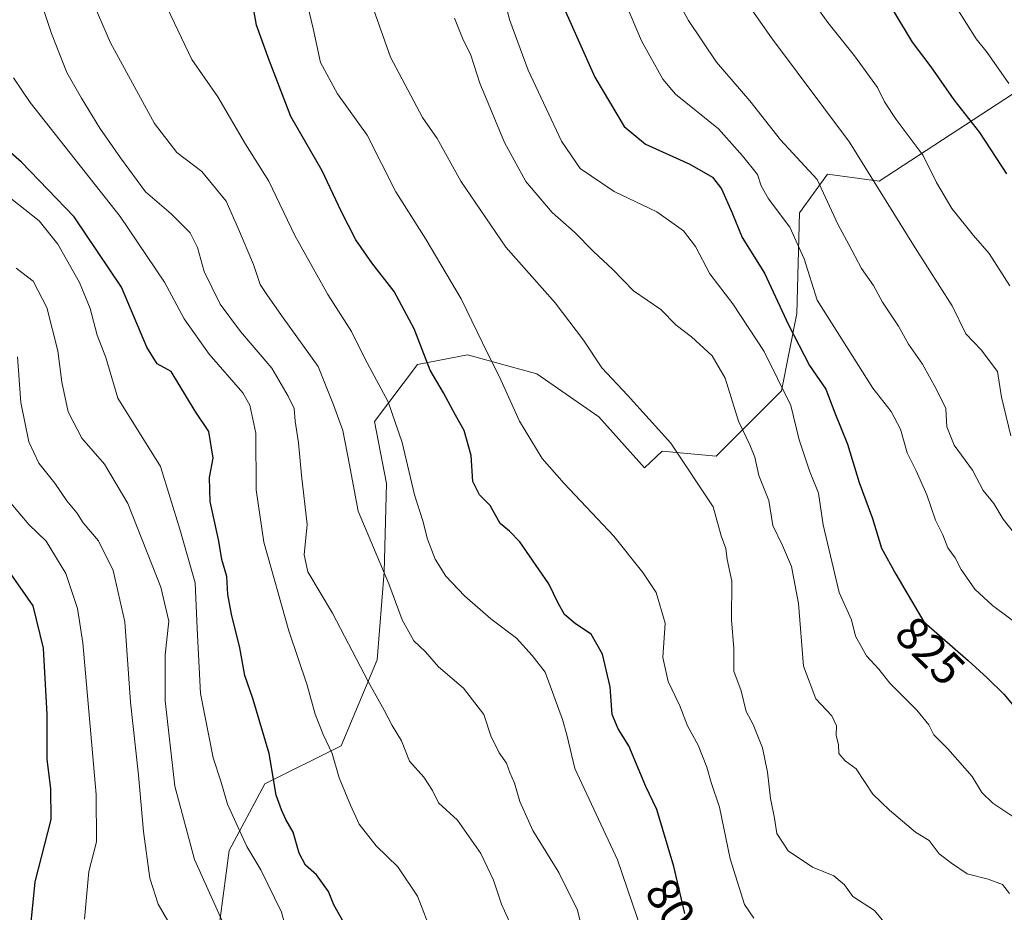
# Model space of a CAD drawing. Units: metres. Extents: x 620849 to 624295, y 4743373 to 4745747.
# Drawn here: x 622251 to 622462, y 4745264 to 4745455 of the extents above; entities that cross this region are included whole.
import ezdxf
from ezdxf.enums import TextEntityAlignment as Align

# ---------------------------------------------------------------- set-up
doc = ezdxf.new("R2010")
doc.units = ezdxf.units.M
doc.header["$MEASUREMENT"] = 0
for name, color, linetype, lineweight in [('Arbolado forestal CxS', 92, 'Continuous', 0), ('Curva de nivel maestra', 36, 'Continuous', 30), ('Curva de nivel normal', 36, 'Continuous', 0), ('Pastizal CxS', 92, 'Continuous', 0), ('Rótulo de curva de nivel directora', 19, 'Continuous', 0)]:
    doc.layers.add(name, color=color, linetype=linetype, lineweight=lineweight)
doc.styles.add('Arial', font='txt', dxfattribs={"height": 0.2})

# ---------------------------------------------------------------- blocks, each defined once
blk = doc.blocks.new('*U175')
at = {"layer": 'Curva de nivel normal', "color": 36, "linetype": 'Continuous', "lineweight": 0}
blk.add_polyline3d([(622466.94, 4745282.54, 820), (622459.84, 4745287.3, 820), (622457.46, 4745289.58, 820), (622455.42, 4745292.99, 820), (622450.19, 4745298.96, 820), (622447.16, 4745301.94, 820), (622446.06, 4745304.07, 820), (622443.52, 4745307.26, 820), (622437.72, 4745313, 820), (622435.4, 4745316.02, 820), (622432.75, 4745318.93, 820), (622430.35, 4745323.14, 820), (622429.5, 4745326.63, 820), (622426.89, 4745332.49, 820), (622423.45, 4745347.04, 820), (622422.44, 4745353.82, 820), (622420.51, 4745358.64, 820), (622418.26, 4745365.3, 820), (622416.5, 4745372.62, 820), (622410.74, 4745384.2, 820), (622404.03, 4745394.48, 820), (622399.1, 4745400.89, 820), (622396.01, 4745406.76, 820), (622393.47, 4745410.1, 820), (622387.73, 4745414.2, 820), (622378.56, 4745418.55, 820), (622371.32, 4745423.49, 820), (622367.28, 4745429.41, 820), (622360.16, 4745444.61, 820), (622356.19, 4745455.31, 820), (622352.62, 4745468.56, 820)], dxfattribs=at)
blk = doc.blocks.new('*U176')
at = {"layer": 'Curva de nivel normal', "color": 36, "linetype": 'Continuous', "lineweight": 0}
blk.add_polyline3d([(622284.58, 4745258.93, 760), (622280.73, 4745265.62, 760), (622278.95, 4745271.14, 760), (622277.57, 4745281.21, 760), (622276.53, 4745293.32, 760), (622274.82, 4745308.94, 760), (622273.59, 4745326.22, 760), (622271.08, 4745337.24, 760), (622267.94, 4745343.62, 760), (622264.65, 4745347.46, 760), (622263.28, 4745349.57, 760), (622261.16, 4745352.17, 760), (622258.58, 4745356, 760), (622255.1, 4745360.25, 760), (622253.02, 4745364.82, 760), (622251.29, 4745373.25, 760), (622250.56, 4745383.06, 760)], dxfattribs=at)
blk = doc.blocks.new('*U177')
at = {"layer": 'Curva de nivel normal', "color": 36, "linetype": 'Continuous', "lineweight": 0}
blk.add_polyline3d([(622356.96, 4745259.9, 785), (622354.39, 4745265.62, 785), (622352.68, 4745270.73, 785), (622350, 4745276.49, 785), (622344.98, 4745283.61, 785), (622340.86, 4745287.36, 785), (622339.62, 4745289.99, 785), (622337.76, 4745292.89, 785), (622334.67, 4745296.28, 785), (622332.94, 4745300.63, 785), (622330.93, 4745303.98, 785), (622329.25, 4745307.27, 785), (622325.8, 4745313.37, 785), (622318.13, 4745328.06, 785), (622312.83, 4745336.92, 785), (622312.03, 4745340.59, 785), (622312.74, 4745347.08, 785), (622311.46, 4745357.7, 785), (622310.84, 4745364.63, 785), (622310.15, 4745369.27, 785), (622309.95, 4745371.96, 785), (622308.62, 4745374.65, 785), (622305.14, 4745380.66, 785), (622298.39, 4745388.54, 785), (622294.03, 4745394.42, 785), (622290.64, 4745401.42, 785), (622289.18, 4745406.54, 785), (622287.58, 4745409.68, 785), (622283.53, 4745413.78, 785), (622278.02, 4745418.53, 785), (622272.69, 4745425.81, 785), (622268.2, 4745432.18, 785), (622264.32, 4745438.62, 785), (622261.15, 4745444.15, 785), (622257.88, 4745452.46, 785), (622255.61, 4745459.17, 785)], dxfattribs=at)
blk = doc.blocks.new('*U178')
at = {"layer": 'Curva de nivel normal', "color": 36, "linetype": 'Continuous', "lineweight": 0}
blk.add_polyline3d([(622339.63, 4745259.04, 780), (622336.38, 4745267.29, 780), (622332.16, 4745273.59, 780), (622327.52, 4745278.12, 780), (622323.86, 4745282.77, 780), (622322.04, 4745286.84, 780), (622319.56, 4745292.69, 780), (622318.1, 4745297.92, 780), (622316.11, 4745301.99, 780), (622314.42, 4745306.38, 780), (622312.74, 4745312.62, 780), (622308.75, 4745324.3, 780), (622303.39, 4745343.33, 780), (622301.78, 4745354.56, 780), (622301.7, 4745366.68, 780), (622300.43, 4745372.73, 780), (622298.94, 4745375.36, 780), (622291.7, 4745383.67, 780), (622286.35, 4745391.22, 780), (622282.08, 4745399.09, 780), (622272.57, 4745413.18, 780), (622253.29, 4745437.68, 780), (622249.67, 4745442.99, 780)], dxfattribs=at)
blk = doc.blocks.new('*U181')
at = {"layer": 'Curva de nivel normal', "color": 36, "linetype": 'Continuous', "lineweight": 0}
blk.add_polyline3d([(622373.44, 4745253.23, 790), (622370.71, 4745264.32, 790), (622366.68, 4745272.41, 790), (622361.13, 4745281.41, 790), (622358.34, 4745287.61, 790), (622357.22, 4745291.57, 790), (622356.2, 4745293.86, 790), (622355.51, 4745295.88, 790), (622353.92, 4745298.1, 790), (622352.15, 4745301.74, 790), (622350.62, 4745306.28, 790), (622346.24, 4745311.97, 790), (622340.88, 4745316.56, 790), (622338.13, 4745319.73, 790), (622335.63, 4745322.09, 790), (622333.07, 4745326.61, 790), (622330.2, 4745334.36, 790), (622323.63, 4745349.92, 790), (622321.76, 4745359.92, 790), (622320.33, 4745367.29, 790), (622318.39, 4745372.8, 790), (622315.09, 4745381.04, 790), (622307.53, 4745391.42, 790), (622304.19, 4745396.24, 790), (622302.64, 4745398.6, 790), (622301.2, 4745402.87, 790), (622297.96, 4745410.49, 790), (622295.35, 4745416.49, 790), (622290.13, 4745422.89, 790), (622284.73, 4745426.93, 790), (622279.95, 4745433.2, 790), (622270.52, 4745450.52, 790), (622267.01, 4745458.59, 790)], dxfattribs=at)
blk = doc.blocks.new('*U186')
at = {"layer": 'Curva de nivel normal', "color": 36, "linetype": 'Continuous', "lineweight": 0}
blk.add_polyline3d([(622377.37, 4745467.67, 830), (622384.41, 4745450.9, 830), (622389.03, 4745442.7, 830), (622391.73, 4745439.44, 830), (622400.95, 4745432.05, 830), (622406.14, 4745426.25, 830), (622409.3, 4745422.23, 830), (622410.11, 4745419.82, 830), (622411.68, 4745417.02, 830), (622416.26, 4745410.93, 830), (622419.36, 4745404.15, 830), (622422.14, 4745395.26, 830), (622434.07, 4745376.36, 830), (622437.99, 4745371.36, 830), (622440.02, 4745367.55, 830), (622441.48, 4745362.46, 830), (622443.39, 4745358.64, 830), (622445.64, 4745353.43, 830), (622447.56, 4745348.01, 830), (622449.09, 4745344.91, 830), (622450.18, 4745342.11, 830), (622451.72, 4745339.92, 830), (622453.01, 4745337.4, 830), (622455.94, 4745333.24, 830), (622459.79, 4745329.68, 830), (622466.78, 4745324.51, 830)], dxfattribs=at)
blk = doc.blocks.new('*U190')
at = {"layer": 'Curva de nivel normal', "color": 36, "linetype": 'Continuous', "lineweight": 0}
blk.add_polyline3d([(622385.62, 4745256.62, 795), (622379.32, 4745275.11, 795), (622370.15, 4745294.73, 795), (622368.42, 4745301.92, 795), (622367.47, 4745305.26, 795), (622363.8, 4745315.39, 795), (622360.96, 4745318.97, 795), (622357.59, 4745322.67, 795), (622352.13, 4745326.83, 795), (622346.46, 4745331.75, 795), (622342.46, 4745336.03, 795), (622340.15, 4745339.62, 795), (622338.5, 4745343.92, 795), (622337.56, 4745347.91, 795), (622335.74, 4745353.45, 795), (622333.11, 4745364.68, 795), (622330.1, 4745373.42, 795), (622325.06, 4745382.71, 795), (622322.24, 4745388.49, 795), (622317.14, 4745396.46, 795), (622310.05, 4745409.14, 795), (622304.46, 4745420.78, 795), (622299.49, 4745428.71, 795), (622293.52, 4745438.86, 795), (622287.96, 4745446.88, 795), (622282.72, 4745457.85, 795)], dxfattribs=at)
blk = doc.blocks.new('*U194')
at = {"layer": 'Curva de nivel normal', "color": 36, "linetype": 'Continuous', "lineweight": 0}
blk.add_polyline3d([(622437.82, 4745260.18, 810), (622434.47, 4745264.26, 810), (622429.77, 4745267.27, 810), (622428.02, 4745269.78, 810), (622425.68, 4745271.67, 810), (622421.15, 4745273.57, 810), (622415.93, 4745277.06, 810), (622413.47, 4745280.73, 810), (622413.01, 4745284.08, 810), (622412.1, 4745288.25, 810), (622411.46, 4745293.92, 810), (622410.4, 4745299.13, 810), (622408.38, 4745304.16, 810), (622406.89, 4745306.95, 810), (622405.81, 4745311.38, 810), (622404.24, 4745315.64, 810), (622404.22, 4745320.45, 810), (622403.79, 4745326.66, 810), (622403.86, 4745334.92, 810), (622402.82, 4745339.59, 810), (622402.51, 4745341.92, 810), (622401.56, 4745344.66, 810), (622399.82, 4745350.89, 810), (622390.75, 4745364.54, 810), (622381.42, 4745374.88, 810), (622375.93, 4745380.72, 810), (622372.02, 4745386.68, 810), (622365.9, 4745394.65, 810), (622355.32, 4745406.59, 810), (622345.67, 4745420.82, 810), (622340.63, 4745429.94, 810), (622337.46, 4745434.49, 810), (622330.6, 4745447.39, 810), (622324.11, 4745465.9, 810)], dxfattribs=at)
blk = doc.blocks.new('*U199')
at = {"layer": 'Curva de nivel normal', "color": 36, "linetype": 'Continuous', "lineweight": 0}
blk.add_polyline3d([(622389.87, 4745463.69, 835), (622394.56, 4745455.28, 835), (622400.51, 4745446.34, 835), (622407.72, 4745438.02, 835), (622414.3, 4745429.64, 835), (622422.15, 4745421.17, 835), (622426.57, 4745411.59, 835), (622428.9, 4745407.18, 835), (622431.67, 4745402.04, 835), (622434.24, 4745398.36, 835), (622436.15, 4745394.82, 835), (622439.57, 4745389.65, 835), (622441.72, 4745385.79, 835), (622444.72, 4745381.54, 835), (622447.73, 4745376.08, 835), (622449.76, 4745371.96, 835), (622449.94, 4745368.06, 835), (622451.5, 4745364.14, 835), (622455.47, 4745358.79, 835), (622457.72, 4745354.36, 835), (622460.03, 4745351.59, 835), (622462.05, 4745348.25, 835), (622464.46, 4745345.18, 835)], dxfattribs=at)
blk = doc.blocks.new('*U201')
at = {"layer": 'Curva de nivel normal', "color": 36, "linetype": 'Continuous', "lineweight": 0}
blk.add_polyline3d([(622295.72, 4745259.28, 765), (622288.55, 4745275.2, 765), (622284.3, 4745290.94, 765), (622282.22, 4745309.24, 765), (622282.27, 4745319.08, 765), (622283.03, 4745326.36, 765), (622281.34, 4745333.62, 765), (622274.2, 4745351.62, 765), (622269.25, 4745360.06, 765), (622264.39, 4745365.6, 765), (622261.43, 4745371.25, 765), (622260.08, 4745377.68, 765), (622259.22, 4745384.38, 765), (622256.87, 4745393.66, 765), (622253.9, 4745399.36, 765), (622250.3, 4745402.09, 765)], dxfattribs=at)
blk = doc.blocks.new('*U205')
at = {"layer": 'Curva de nivel normal', "color": 36, "linetype": 'Continuous', "lineweight": 0}
blk.add_polyline3d([(622463.41, 4745267.86, 815), (622461.92, 4745269.82, 815), (622458.86, 4745270.98, 815), (622454.3, 4745272.09, 815), (622450.98, 4745274.43, 815), (622448.3, 4745276.39, 815), (622446.16, 4745279.25, 815), (622443.25, 4745281.04, 815), (622437.64, 4745285.76, 815), (622434.07, 4745289.2, 815), (622430.5, 4745294.66, 815), (622428.17, 4745296.39, 815), (622426.78, 4745297.95, 815), (622426.7, 4745299.89, 815), (622426.2, 4745301.8, 815), (622426.25, 4745303.86, 815), (622425.28, 4745306.02, 815), (622421.86, 4745309.66, 815), (622419.23, 4745316.66, 815), (622418.11, 4745330.13, 815), (622416.62, 4745338.05, 815), (622414.68, 4745342.59, 815), (622412.62, 4745346.89, 815), (622411.79, 4745352.21, 815), (622409.59, 4745357.63, 815), (622408.74, 4745361.57, 815), (622407.71, 4745364.19, 815), (622405.26, 4745369.26, 815), (622402.4, 4745378.51, 815), (622399.58, 4745383.32, 815), (622395.15, 4745387.37, 815), (622391.86, 4745389.88, 815), (622388.59, 4745393.23, 815), (622382.71, 4745397.24, 815), (622378.27, 4745401.84, 815), (622374.16, 4745405.7, 815), (622370.04, 4745409.82, 815), (622365.28, 4745414.08, 815), (622359.6, 4745420.72, 815), (622355.05, 4745429.07, 815), (622349.78, 4745441.82, 815), (622347.8, 4745447.82, 815), (622346.07, 4745451.52, 815), (622344.3, 4745455.75, 815)], dxfattribs=at)
blk = doc.blocks.new('*U207')
at = {"layer": 'Curva de nivel normal', "color": 36, "linetype": 'Continuous', "lineweight": 0}
blk.add_polyline3d([(622249.13, 4745351.7, 755), (622252.96, 4745347.08, 755), (622256.74, 4745343.53, 755), (622260.9, 4745336.6, 755), (622263.41, 4745329.04, 755), (622264.59, 4745321.72, 755), (622267.42, 4745289.13, 755), (622267.5, 4745278.96, 755), (622265.85, 4745272.64, 755), (622264.94, 4745262.4, 755)], dxfattribs=at)
blk = doc.blocks.new('*U213')
at = {"layer": 'Curva de nivel normal', "color": 36, "linetype": 'Continuous', "lineweight": 0}
blk.add_polyline3d([(622401.54, 4745466.99, 840), (622412.35, 4745451.55, 840), (622429.05, 4745429.17, 840), (622443.14, 4745406.47, 840), (622451.08, 4745394.04, 840), (622454.04, 4745388.03, 840), (622457.35, 4745384.56, 840), (622460.8, 4745379.97, 840), (622461.68, 4745374.4, 840), (622463.67, 4745366.12, 840)], dxfattribs=at)
blk = doc.blocks.new('*U215')
at = {"layer": 'Curva de nivel normal', "color": 36, "linetype": 'Continuous', "lineweight": 0}
blk.add_polyline3d([(622309.59, 4745255.08, 770), (622307.2, 4745263.85, 770), (622302.8, 4745273, 770), (622299.76, 4745277.98, 770), (622295.64, 4745287.09, 770), (622294.19, 4745291.98, 770), (622292.54, 4745297, 770), (622289.81, 4745310.8, 770), (622289.08, 4745324.78, 770), (622288.65, 4745334.59, 770), (622285.38, 4745346.09, 770), (622281.22, 4745359.55, 770), (622272.08, 4745374.2, 770), (622269.49, 4745382.95, 770), (622267.65, 4745387.75, 770), (622266.18, 4745393.47, 770), (622263.88, 4745399.01, 770), (622259.22, 4745407.26, 770), (622255.23, 4745412.28, 770), (622247.68, 4745418.18, 770)], dxfattribs=at)
blk = doc.blocks.new('*U218')
at = {"layer": 'Curva de nivel normal', "color": 36, "linetype": 'Continuous', "lineweight": 0}
blk.add_polyline3d([(622408.57, 4745262.58, 805), (622406.51, 4745265.51, 805), (622403.5, 4745275.33, 805), (622401.16, 4745286.44, 805), (622399.36, 4745291.7, 805), (622398.47, 4745295.03, 805), (622396.57, 4745299.69, 805), (622394.34, 4745303.9, 805), (622392.67, 4745308.2, 805), (622390.16, 4745313.41, 805), (622389.04, 4745318.56, 805), (622389.52, 4745325.91, 805), (622387.58, 4745332.53, 805), (622384.71, 4745336.82, 805), (622378.5, 4745344.62, 805), (622367.87, 4745355.92, 805), (622363.13, 4745361.24, 805), (622358.27, 4745369.28, 805), (622354.29, 4745378.15, 805), (622350.3, 4745386.1, 805), (622345.77, 4745395.56, 805), (622338.2, 4745408.32, 805), (622331.73, 4745418.52, 805), (622325.61, 4745430.66, 805), (622319.21, 4745439.54, 805), (622315.54, 4745446.25, 805), (622313.99, 4745453.59, 805), (622311.97, 4745462, 805)], dxfattribs=at)
blk = doc.blocks.new('*U223')
at = {"layer": 'Curva de nivel maestra', "color": 36, "linetype": 'Continuous', "lineweight": 30}
blk.add_polyline3d([(622393.73, 4745263.59, 800), (622391.38, 4745273.67, 800), (622387.74, 4745285.92, 800), (622385.35, 4745290.82, 800), (622381.76, 4745299.55, 800), (622379.42, 4745303.22, 800), (622378.18, 4745306.31, 800), (622377.72, 4745312.22, 800), (622376.1, 4745319.25, 800), (622373.68, 4745323.56, 800), (622370.28, 4745325.76, 800), (622367.94, 4745327.74, 800), (622366.6, 4745330.22, 800), (622364.55, 4745334.34, 800), (622358.32, 4745343.35, 800), (622356.13, 4745345.65, 800), (622354.1, 4745347.28, 800), (622351.94, 4745351.16, 800), (622349.7, 4745353.49, 800), (622348.22, 4745356.33, 800), (622347.87, 4745361.88, 800), (622346.37, 4745367.25, 800), (622344.51, 4745370.56, 800), (622341.97, 4745375.33, 800), (622339.11, 4745380.23, 800), (622335.66, 4745389.11, 800), (622331.4, 4745397.13, 800), (622326.55, 4745403.26, 800), (622323.12, 4745408.19, 800), (622319.98, 4745414.35, 800), (622315.9, 4745423.04, 800), (622309.18, 4745434.64, 800), (622304.53, 4745446.75, 800), (622301.86, 4745454.28, 800), (622300.58, 4745461.59, 800)], dxfattribs=at)
blk = doc.blocks.new('*U227')
at = {"layer": 'Curva de nivel maestra', "color": 36, "linetype": 'Continuous', "lineweight": 30}
blk.add_polyline3d([(622248.43, 4745337.4, 750), (622253.84, 4745329.66, 750), (622256.07, 4745320.52, 750), (622256.88, 4745306.34, 750), (622256.83, 4745296.72, 750), (622257.61, 4745290.33, 750), (622257.71, 4745283.78, 750), (622254.3, 4745270.37, 750), (622253.26, 4745260.33, 750), (622251.74, 4745252.94, 750), (622250.94, 4745245.14, 750)], dxfattribs=at)
blk = doc.blocks.new('*U229')
at = {"layer": 'Curva de nivel maestra', "color": 36, "linetype": 'Continuous', "lineweight": 30}
blk.add_polyline3d([(622320.65, 4745261.54, 775), (622318.42, 4745265.46, 775), (622317.3, 4745268.3, 775), (622314.74, 4745271.92, 775), (622312.35, 4745274, 775), (622310.97, 4745276.54, 775), (622309.71, 4745281.02, 775), (622308.15, 4745283.75, 775), (622307.17, 4745285.85, 775), (622306.03, 4745288.96, 775), (622304.55, 4745297.95, 775), (622301.06, 4745309.77, 775), (622299.34, 4745314.65, 775), (622298.23, 4745320.63, 775), (622296.44, 4745327.84, 775), (622295.72, 4745332.05, 775), (622295.5, 4745335.91, 775), (622294.4, 4745339.57, 775), (622293.74, 4745343.53, 775), (622291.88, 4745352.01, 775), (622291.74, 4745357.2, 775), (622292.51, 4745361.3, 775), (622291.59, 4745367.05, 775), (622288.71, 4745371.43, 775), (622283.52, 4745379.9, 775), (622280.49, 4745381.61, 775), (622278.32, 4745385.15, 775), (622272.9, 4745398.07, 775), (622262.69, 4745413.14, 775), (622251.43, 4745424.86, 775), (622241.65, 4745433.39, 775)], dxfattribs=at)
blk = doc.blocks.new('*U230')
at = {"layer": 'Curva de nivel maestra', "color": 36, "linetype": 'Continuous', "lineweight": 30}
blk.add_polyline3d([(622366.05, 4745461.96, 825), (622374.44, 4745443.1, 825), (622380.74, 4745432.53, 825), (622385.33, 4745428.76, 825), (622394.81, 4745424.42, 825), (622399.7, 4745421.65, 825), (622401.62, 4745419.18, 825), (622403.83, 4745414.12, 825), (622406.05, 4745408.73, 825), (622410.82, 4745401.02, 825), (622416, 4745389.95, 825), (622420.51, 4745381.21, 825), (622424, 4745376.12, 825), (622425.96, 4745371.08, 825), (622428.66, 4745364.31, 825), (622431.17, 4745356.08, 825), (622434.03, 4745348.35, 825), (622435.94, 4745341.99, 825), (622438.98, 4745336.46, 825), (622445.01, 4745326.23, 825), (622454.5, 4745317.9, 825), (622458.59, 4745314.2, 825), (622462.22, 4745310.68, 825), (622469.96, 4745301.36, 825)], dxfattribs=at)

msp = doc.modelspace()

# ---------------------------------------------------------------- linework, layer by layer
at = {"layer": 'Arbolado forestal CxS', "color": 92, "linetype": 'Continuous', "lineweight": 0}
msp.add_polyline3d([(622293.43, 4745257.66, 764.31), (622295.99, 4745277.1, 768.52), (622303.66, 4745291.42, 774.8), (622320.03, 4745299.6, 781.46), (622327.7, 4745318.02, 786.57), (622329.24, 4745336.95, 790.43), (622329.75, 4745355.87, 793.73), (622327.19, 4745369.17, 793.64), (622336.4, 4745381.45, 799.41), (622347.14, 4745383.5, 803.9), (622361.98, 4745379.4, 807.26), (622375.28, 4745370.2, 808.19), (622385.08, 4745359.29, 808.27), (622388.87, 4745362.84, 809.31), (622400.44, 4745361.77, 811.93), (622414.51, 4745375.75, 820.09), (622417.78, 4745392.38, 826.96), (622418.35, 4745414, 831.78), (622424.37, 4745422.28, 836.39), (622435.42, 4745420.78, 840.35), (622477.6, 4745448.34, 861.49)], dxfattribs=at)
msp.add_polyline3d([(622293.43, 4745257.66, 764.31), (622295.99, 4745277.1, 768.52), (622303.66, 4745291.42, 774.8), (622320.03, 4745299.6, 781.46), (622327.7, 4745318.02, 786.57), (622329.24, 4745336.95, 790.43), (622329.75, 4745355.87, 793.73), (622327.19, 4745369.17, 793.64), (622336.4, 4745381.45, 799.41), (622347.14, 4745383.5, 803.9), (622361.98, 4745379.4, 807.26), (622375.28, 4745370.2, 808.19), (622385.08, 4745359.29, 808.27), (622388.87, 4745362.84, 809.31), (622400.44, 4745361.77, 811.93), (622414.51, 4745375.75, 820.09), (622417.78, 4745392.38, 826.96), (622418.35, 4745414, 831.78), (622424.37, 4745422.28, 836.39), (622435.42, 4745420.78, 840.35), (622477.6, 4745448.34, 861.49)], dxfattribs=at)
at = {"layer": 'Curva de nivel maestra', "color": 36, "linetype": 'Continuous', "lineweight": 30}
msp.add_polyline3d([(622462.82, 4745422.4, 850), (622457.01, 4745431.25, 850), (622451.55, 4745438.28, 850), (622446.56, 4745445.34, 850), (622442.59, 4745450.64, 850), (622438.56, 4745457.25, 850)], dxfattribs=at)
at = {"layer": 'Curva de nivel normal', "color": 36, "linetype": 'Continuous', "lineweight": 0}
for points in [[(622418.17, 4745463.63, 845), (622424.43, 4745454.88, 845), (622430.18, 4745447.66, 845), (622435.05, 4745440.92, 845), (622436.57, 4745437.79, 845), (622439.12, 4745434.03, 845), (622444.89, 4745426.27, 845), (622447.75, 4745420.54, 845), (622451.02, 4745414.93, 845), (622455.69, 4745409.14, 845), (622459.05, 4745405.27, 845), (622463.5, 4745398.35, 845)], [(622463.29, 4745441.74, 855), (622458.63, 4745448.42, 855), (622456.26, 4745451.38, 855), (622452.1, 4745457.9, 855)]]:
    msp.add_polyline3d(points, dxfattribs=at)
at = {"layer": 'Pastizal CxS', "color": 92, "linetype": 'Continuous', "lineweight": 0}
for points in [[(622477.6, 4745448.34, 861.49), (622435.42, 4745420.78, 840.35), (622424.37, 4745422.28, 836.39), (622418.35, 4745414, 831.78), (622417.78, 4745392.38, 826.96), (622414.51, 4745375.75, 820.09), (622400.44, 4745361.77, 811.93), (622388.87, 4745362.84, 809.31), (622385.08, 4745359.29, 808.27), (622375.28, 4745370.2, 808.19), (622361.98, 4745379.4, 807.26), (622347.14, 4745383.5, 803.9), (622336.4, 4745381.45, 799.41), (622327.19, 4745369.17, 793.64), (622329.75, 4745355.87, 793.73), (622329.24, 4745336.95, 790.43), (622327.7, 4745318.02, 786.57), (622320.03, 4745299.6, 781.46), (622303.66, 4745291.42, 774.8), (622295.99, 4745277.1, 768.52), (622293.43, 4745257.66, 764.31)], [(622293.43, 4745257.66, 764.31), (622295.99, 4745277.1, 768.52), (622303.66, 4745291.42, 774.8), (622320.03, 4745299.6, 781.46), (622327.7, 4745318.02, 786.57), (622329.24, 4745336.95, 790.43), (622329.75, 4745355.87, 793.73), (622327.19, 4745369.17, 793.64), (622336.4, 4745381.45, 799.41), (622347.14, 4745383.5, 803.9), (622361.98, 4745379.4, 807.26), (622375.28, 4745370.2, 808.19), (622385.08, 4745359.29, 808.27), (622388.87, 4745362.84, 809.31), (622400.44, 4745361.77, 811.93), (622414.51, 4745375.75, 820.09), (622417.78, 4745392.38, 826.96), (622418.35, 4745414, 831.78), (622424.37, 4745422.28, 836.39), (622435.42, 4745420.78, 840.35), (622477.6, 4745448.34, 861.49)]]:
    msp.add_polyline3d(points, dxfattribs=at)

# ---------------------------------------------------------------- block references
at = {"layer": 'Curva de nivel maestra', "color": 36, "linetype": 'Continuous', "lineweight": 30}
for name in ['*U230', '*U223', '*U229', '*U227']:
    msp.add_blockref(name, (0, 0), dxfattribs=at)
at = {"layer": 'Curva de nivel normal', "color": 36, "linetype": 'Continuous', "lineweight": 0}
for name in ['*U213', '*U199', '*U186', '*U175', '*U205', '*U194', '*U218', '*U190', '*U181', '*U177', '*U178', '*U215', '*U201', '*U176', '*U207']:
    msp.add_blockref(name, (0, 0), dxfattribs=at)

# ---------------------------------------------------------------- texts
at = {"layer": 'Rótulo de curva de nivel directora', "color": 19, "linetype": 'Continuous', "lineweight": 0, "style": 'Arial'}
for s, rotation, p in [('825', -44.98, (622446.39, 4745319.99)), ('800', -57.7787, (622392.08, 4745263.4))]:
    msp.add_text(s, height=7, rotation=rotation, dxfattribs=at).set_placement(p, align=Align.MIDDLE_CENTER)

doc.saveas('drawing.dxf')
